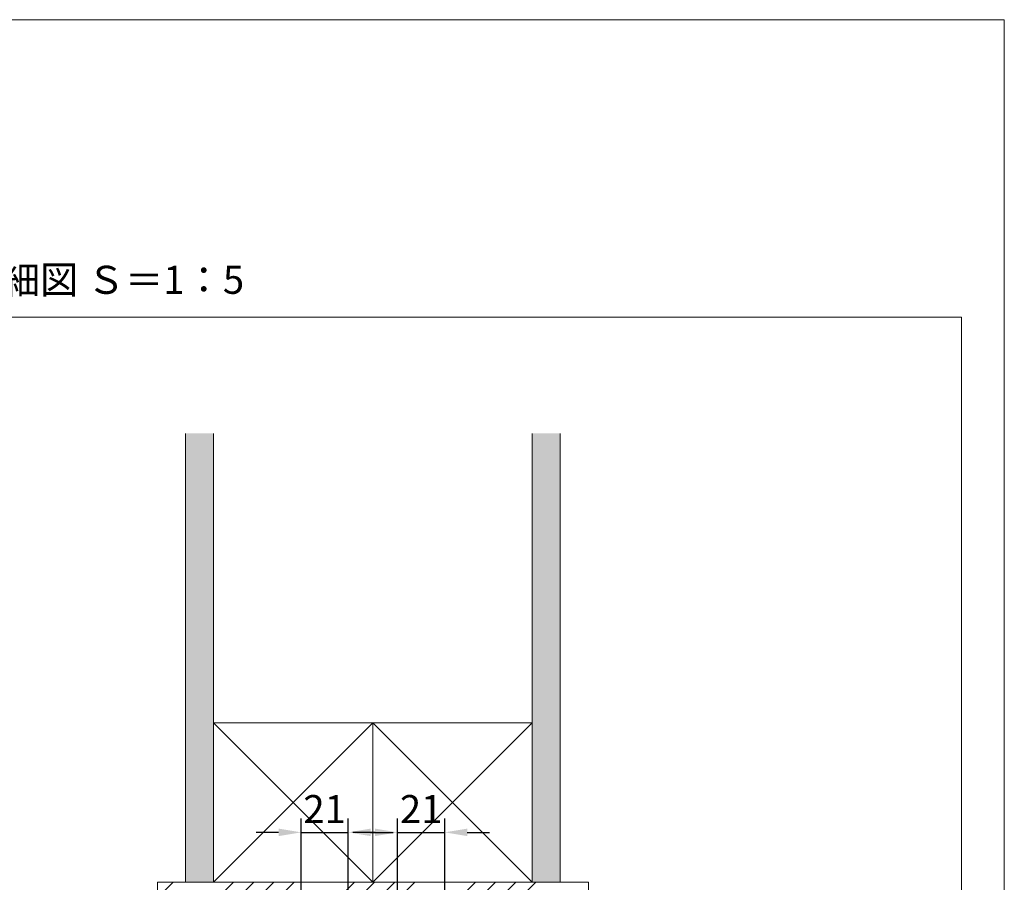
# Model space of a CAD drawing. Units: millimetres. Extents: x 8 to 408, y 3 to 280.
# Drawn here: x 320 to 408, y 203 to 280 of the extents above; entities that cross this region are included whole.
import ezdxf

# ---------------------------------------------------------------- set-up
doc = ezdxf.new("R2010")
doc.units = ezdxf.units.MM
doc.linetypes.add('HIDDENX2', pattern=[19.05, 12.7, -6.35])
doc.layers.add('Continuous', color=7, linetype='Continuous', lineweight=13)
doc.layers.add('Dimensions', color=5, linetype='Continuous', lineweight=9)
doc.styles.get("Standard").update_dxf_attribs({"font": 'MS UI Gothic.ttf'})
doc.dimstyles.new('ISO-25', dxfattribs={"dimtxt": 2.5, "dimasz": 2, "dimexe": 1.25, "dimexo": 1, "dimgap": 0.5, "dimtad": 1, "dimdsep": 46, "dimtxsty": 'Standard', "dimcen": 2.5, "dimadec": 1, "dimazin": 2, "dimtfac": 1, "dimtmove": 0, "dimatfit": 3, "dimfxl": 1, "dimarcsym": 0})

# ---------------------------------------------------------------- blocks, each defined once
blk = doc.blocks.new('*D45')
at = {"layer": 'Defpoints', "color": 0}
for p in [(357.642, 207.602), (353.442, 200.852), (357.642, 200.852)]:
    blk.add_point(p, dxfattribs=at)
at = {"layer": 'Dimensions', "color": 0, "lineweight": -2}
for p, q in [((353.442, 201.852), (353.442, 208.852)), ((357.642, 201.852), (357.642, 208.852)), ((351.442, 207.602), (349.442, 207.602)), ((353.442, 207.602), (357.642, 207.602)), ((359.642, 207.602), (361.642, 207.602))]:
    blk.add_line(p, q, dxfattribs=at)
at = {"layer": 'Dimensions', "color": 0}
for points in [[(351.442, 207.935), (351.442, 207.268), (353.442, 207.602)], [(359.642, 207.935), (359.642, 207.268), (357.642, 207.602)]]:
    blk.add_solid(points, dxfattribs=at)
at = {"layer": 'Dimensions', "color": 0, "insert": (355.542, 209.352), "char_height": 2.5, "attachment_point": 5}
blk.add_mtext('21', dxfattribs=at)
blk = doc.blocks.new('*D47')
at = {"layer": 'Defpoints', "color": 0}
for p in [(349.042, 207.602), (344.842, 200.852), (349.042, 200.852)]:
    blk.add_point(p, dxfattribs=at)
at = {"layer": 'Dimensions', "color": 0, "lineweight": -2}
for p, q in [((344.842, 201.852), (344.842, 208.852)), ((349.042, 201.852), (349.042, 208.852)), ((342.842, 207.602), (340.842, 207.602)), ((344.842, 207.602), (349.042, 207.602)), ((351.042, 207.602), (353.042, 207.602))]:
    blk.add_line(p, q, dxfattribs=at)
at = {"layer": 'Dimensions', "color": 0}
for points in [[(342.842, 207.935), (342.842, 207.268), (344.842, 207.602)], [(351.042, 207.935), (351.042, 207.268), (349.042, 207.602)]]:
    blk.add_solid(points, dxfattribs=at)
at = {"layer": 'Dimensions', "color": 0, "insert": (346.942, 209.352), "char_height": 2.5, "attachment_point": 5}
blk.add_mtext('21', dxfattribs=at)

msp = doc.modelspace()

# ---------------------------------------------------------------- hatches: boundary and pattern name
at = {"layer": 'Continuous'}
for points in [[(337.04163, 243.15166), (334.54163, 243.15166), (334.54163, 203.15166), (337.04163, 203.15166)], [(367.94163, 243.15166), (365.44163, 243.15166), (365.44163, 203.15166), (367.94163, 203.15166)]]:
    msp.add_hatch(color=254, dxfattribs=at).paths.add_polyline_path(points)
h = msp.add_hatch(dxfattribs=at)
h.set_pattern_fill('ANSI34', color=62, scale=2)
h.set_pattern_definition([(45, (41.13, 2631.863), (-5.388154, 5.388154), []), (45, (42.926, 2631.863), (-5.388154, 5.388154), []), (45, (44.722, 2631.863), (-5.388154, 5.388154), []), (45, (46.518, 2631.863), (-5.388154, 5.388154), [])])
h.paths.add_polyline_path([(346.94163, 203.15166), (332.04163, 203.15166), (332.04163, 197.15166), (344.84163, 197.15166), (344.84163, 200.85166), (346.94163, 200.85166)])
h.paths.add_polyline_path([(355.54163, 203.15166), (346.94163, 203.15166), (346.94163, 200.85166), (349.04163, 200.85166), (349.04163, 197.15166), (353.44163, 197.15166), (353.44163, 200.85166), (355.54163, 200.85166)])
h.paths.add_polyline_path([(370.44163, 203.15166), (370.24163, 203.15166), (355.54163, 203.15166), (355.54163, 200.85166), (357.64163, 200.85166), (357.64163, 197.15166), (357.84163, 197.15166), (370.44163, 197.15166)])

# ---------------------------------------------------------------- linework, layer by layer
for p, q in [((334.54163, 203.15166), (334.54163, 243.15166)), ((337.04163, 203.15166), (337.04163, 243.15166)), ((365.44163, 203.15166), (365.44163, 243.15166)), ((367.94163, 203.15166), (367.94163, 243.15166)), ((332.04163, 203.15166), (369.64163, 203.15166)), ((332.04163, 149.97254), (332.04163, 203.15166)), ((369.64163, 203.15166), (370.44163, 203.15166)), ((370.44163, 203.15166), (370.44163, 149.97254))]:
    msp.add_line(p, q, dxfattribs=at)
at = {"layer": 'Continuous', "color": 62, "linetype": 'HIDDENX2'}
msp.add_line((337.04163, 203.15166), (337.04163, 224.15166), dxfattribs=at)
at = {"layer": 'Continuous'}
msp.add_lwpolyline([(7.50353, 280.01537), (407.50353, 280.01537), (407.50353, 3.01537), (7.50353, 3.01537)], close=True, dxfattribs=at)
at = {"layer": 'Continuous', "linetype": 'Continuous'}
msp.add_lwpolyline([(300.71777, 149.97254), (403.70331, 149.97254), (403.70331, 253.51068), (300.71777, 253.51068)], close=True, dxfattribs=at)
at = {"layer": 'Continuous', "color": 86, "ltscale": 0.1}
for points in [[(337.04163, 217.35166), (351.24163, 217.35166), (351.24163, 203.15166), (337.04163, 203.15166), (337.04163, 217.35166), (351.24163, 203.15166), (351.24163, 217.35166), (337.04163, 203.15166)], [(351.24163, 217.35166), (365.44163, 217.35166), (365.44163, 203.15166), (351.24163, 203.15166), (351.24163, 217.35166), (365.44163, 203.15166), (365.44163, 217.35166), (351.24163, 203.15166)]]:
    msp.add_lwpolyline(points, dxfattribs=at)

# ---------------------------------------------------------------- texts
at = {"layer": 'Continuous', "insert": (301.11213, 258.08684), "char_height": 2.5, "width": 45.5166, "attachment_point": 1}
msp.add_mtext('上部断面詳細図 Ｓ＝1：5', dxfattribs=at)

# ---------------------------------------------------------------- dimensions: what is measured, and where the dimension line sits
at = {"layer": 'Dimensions'}
for base, p1, p2, picture, middle in [((349.04163, 207.60175), (344.84163, 200.85166), (349.04163, 200.85166), '*D47', (346.94163, 207.60175)), ((357.64163, 207.60175), (353.44163, 200.85166), (357.64163, 200.85166), '*D45', (355.54163, 207.60175))]:
    dim = msp.add_linear_dim(base=base, p1=p1, p2=p2, dimstyle='ISO-25', override={"dimlfac": 5}, dxfattribs=at)
    dim.commit()
    dim.dimension.update_dxf_attribs({"geometry": picture, "text_midpoint": middle, "dimtype": 160})

doc.saveas('drawing.dxf')
